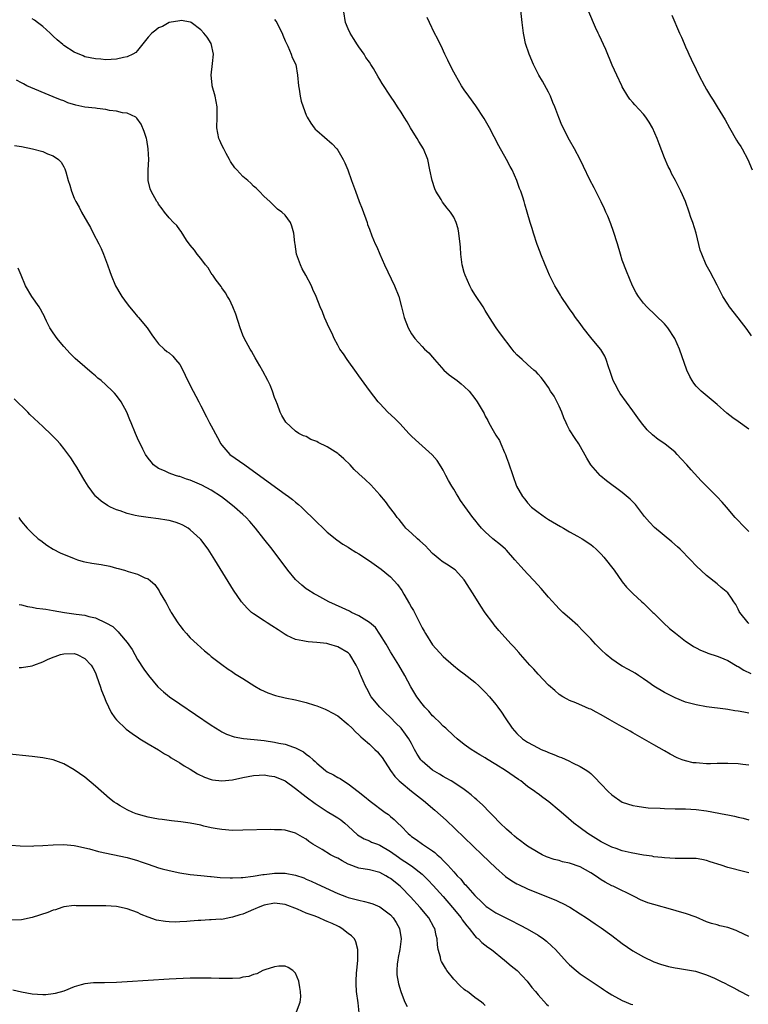
# Model space of a CAD drawing. Units: inches. Extents: x 2505000 to 2508000, y 1506000 to 1509000.
# Drawn here: x 2507567 to 2507705, y 1507193 to 1507380 of the extents above; entities that cross this region are included whole.
import ezdxf

# ---------------------------------------------------------------- set-up
doc = ezdxf.new("R2010")
doc.units = ezdxf.units.IN
doc.header["$MEASUREMENT"] = 0
doc.layers.add('LD25051506_10ft', color=61, linetype='Continuous')

msp = doc.modelspace()

# ---------------------------------------------------------------- linework, layer by layer
at = {"layer": 'LD25051506_10ft'}
for points, elevation in [([(2507705, 1507301.81), (2507703, 1507303.23), (2507701.94, 1507303.94), (2507700.85, 1507304.85), (2507699, 1507306.46), (2507695.94, 1507309), (2507695, 1507309.97), (2507694.54, 1507310.54), (2507694.23, 1507311), (2507693.79, 1507311.79), (2507693.26, 1507313), (2507691.84, 1507317), (2507690.97, 1507319), (2507689.65, 1507321), (2507689, 1507321.77), (2507685.64, 1507325), (2507685, 1507325.74), (2507684.05, 1507327), (2507683.65, 1507327.65), (2507682.92, 1507329), (2507681.76, 1507331.76), (2507681, 1507333.87), (2507680.64, 1507335), (2507680.06, 1507337), (2507679.33, 1507339.33), (2507678.79, 1507340.79), (2507678.22, 1507342.22), (2507677.87, 1507343), (2507677.62, 1507343.62), (2507676.98, 1507344.98), (2507675.95, 1507347), (2507675.64, 1507347.64), (2507674.85, 1507349.15), (2507673.65, 1507351.65), (2507672.98, 1507352.98), (2507671.9, 1507355), (2507671, 1507356.63), (2507669.54, 1507359.54), (2507668.95, 1507360.95), (2507668.18, 1507363), (2507667.83, 1507363.83), (2507667.37, 1507365), (2507667, 1507365.77), (2507665.86, 1507367.86), (2507665.15, 1507369), (2507664.12, 1507371), (2507663.29, 1507373), (2507662.65, 1507375), (2507662.37, 1507376.37), (2507662.22, 1507377), (2507661.97, 1507379), (2507661.56, 1507383)], 8160), ([(2507705, 1507264.87), (2507704.85, 1507265), (2507703.32, 1507267), (2507703.2, 1507267.2), (2507703, 1507267.62), (2507702.51, 1507268.51), (2507702.19, 1507269), (2507701.71, 1507269.71), (2507701, 1507270.71), (2507700.71, 1507271), (2507699.76, 1507271.76), (2507699, 1507272.44), (2507697, 1507274.02), (2507695, 1507275.87), (2507693.96, 1507277), (2507691.95, 1507279), (2507691.47, 1507279.47), (2507690.4, 1507280.4), (2507687.13, 1507283.13), (2507686.14, 1507284.14), (2507685.23, 1507285.23), (2507683.47, 1507287.47), (2507683, 1507287.98), (2507682.49, 1507288.49), (2507681, 1507289.77), (2507677.98, 1507291.98), (2507676.89, 1507292.89), (2507676.78, 1507293), (2507675, 1507295), (2507674.26, 1507296.26), (2507672.76, 1507299), (2507672.03, 1507300.03), (2507671, 1507301.66), (2507670.52, 1507302.52), (2507670.34, 1507303), (2507669.93, 1507303.93), (2507669.54, 1507305), (2507669, 1507306.17), (2507668.04, 1507308.04), (2507667.39, 1507309), (2507667, 1507309.68), (2507666.05, 1507311), (2507665.62, 1507311.62), (2507665, 1507312.24), (2507664.65, 1507312.65), (2507664.23, 1507313), (2507663, 1507314.06), (2507661.97, 1507315), (2507661, 1507315.92), (2507660.5, 1507316.5), (2507660.09, 1507317), (2507657.87, 1507319.87), (2507657.06, 1507321), (2507655.77, 1507323), (2507655, 1507324.31), (2507654.57, 1507325), (2507653.16, 1507327.16), (2507652.39, 1507328.39), (2507652.07, 1507329), (2507651.17, 1507331), (2507651, 1507331.53), (2507650.6, 1507333), (2507650.33, 1507335), (2507650.27, 1507336.27), (2507650.21, 1507337), (2507650.08, 1507337.92), (2507649.98, 1507339), (2507649.82, 1507339.82), (2507649.48, 1507341), (2507649, 1507342.06), (2507648.39, 1507343), (2507647.75, 1507343.75), (2507646.89, 1507344.89), (2507646.6, 1507345.4), (2507645.63, 1507347), (2507645.44, 1507347.44), (2507644.88, 1507349), (2507644.49, 1507351), (2507644.07, 1507353), (2507643.28, 1507355), (2507642.41, 1507356.41), (2507642.09, 1507357), (2507641, 1507358.67), (2507640.8, 1507359), (2507640.14, 1507360.14), (2507639.59, 1507361), (2507639, 1507361.98), (2507638.31, 1507363), (2507637.81, 1507363.81), (2507637, 1507365.01), (2507635.43, 1507367.43), (2507635, 1507368.17), (2507634.66, 1507368.66), (2507633.76, 1507370.24), (2507633.3, 1507371), (2507633, 1507371.46), (2507632.33, 1507372.33), (2507631.98, 1507373), (2507631, 1507374.4), (2507630.74, 1507374.74), (2507629.99, 1507375.99), (2507629.34, 1507377), (2507629, 1507377.83), (2507628.44, 1507379), (2507628.13, 1507381)], 8180), ([(2507705.54, 1507319.54), (2507704.72, 1507320.72), (2507703, 1507322.93), (2507701.35, 1507325), (2507701, 1507325.52), (2507700.09, 1507327), (2507699.71, 1507327.71), (2507699, 1507329.13), (2507697.69, 1507331.69), (2507696.93, 1507333), (2507696.07, 1507335), (2507695.8, 1507335.8), (2507694.99, 1507339), (2507694.37, 1507341), (2507694.01, 1507342.01), (2507693.68, 1507343), (2507692.97, 1507345), (2507692.1, 1507347), (2507691.1, 1507349), (2507690.35, 1507350.35), (2507690.05, 1507351), (2507689.69, 1507351.69), (2507689, 1507353.33), (2507687.99, 1507355.99), (2507687.62, 1507357), (2507686.73, 1507359), (2507686.08, 1507360.08), (2507685.49, 1507361), (2507685, 1507361.62), (2507683.37, 1507363.37), (2507683, 1507363.79), (2507682.42, 1507364.42), (2507682.03, 1507365), (2507681, 1507366.81), (2507680.9, 1507367), (2507679.96, 1507369), (2507679.1, 1507370.9), (2507677.88, 1507373.88), (2507676.62, 1507376.62), (2507676.43, 1507377), (2507675.94, 1507378.06), (2507674.64, 1507381)], 8150), ([(2507705, 1507247.84), (2507704.03, 1507248.03), (2507703, 1507248.26), (2507702.34, 1507248.34), (2507701, 1507248.56), (2507700.6, 1507248.6), (2507697, 1507249.09), (2507695, 1507249.43), (2507693, 1507249.97), (2507691, 1507250.77), (2507689, 1507251.81), (2507686.99, 1507253), (2507685.84, 1507253.84), (2507685, 1507254.41), (2507684.06, 1507255), (2507683.44, 1507255.44), (2507682.17, 1507256.17), (2507681, 1507256.8), (2507680.67, 1507257), (2507679, 1507258.14), (2507677.96, 1507259), (2507677, 1507259.9), (2507675.89, 1507261), (2507675, 1507261.96), (2507674.01, 1507263), (2507673.53, 1507263.53), (2507672.53, 1507264.53), (2507671, 1507265.88), (2507669.71, 1507267), (2507669, 1507267.67), (2507668.36, 1507268.36), (2507667, 1507269.88), (2507665.57, 1507271.57), (2507664.27, 1507273), (2507663, 1507274.32), (2507661.71, 1507275.71), (2507660.6, 1507277), (2507659, 1507278.8), (2507658.8, 1507279), (2507657.85, 1507279.85), (2507656.4, 1507281), (2507655, 1507282.27), (2507654.27, 1507283), (2507653.69, 1507283.69), (2507653, 1507284.56), (2507652.63, 1507285), (2507651.08, 1507287.08), (2507650.26, 1507288.26), (2507649.85, 1507289), (2507649.52, 1507289.52), (2507649, 1507290.41), (2507648.63, 1507291), (2507648.04, 1507292.04), (2507647.52, 1507293), (2507647, 1507294.03), (2507646.64, 1507294.64), (2507645.84, 1507295.84), (2507644.93, 1507296.93), (2507643, 1507298.65), (2507641.74, 1507299.74), (2507641, 1507300.45), (2507640.46, 1507301), (2507638.81, 1507302.81), (2507637.8, 1507303.8), (2507636.5, 1507305), (2507635, 1507306.64), (2507634.69, 1507307), (2507633, 1507309.12), (2507631, 1507311.91), (2507630.56, 1507312.56), (2507628.75, 1507315), (2507628.07, 1507316.07), (2507627.39, 1507317), (2507627, 1507317.71), (2507626.34, 1507319), (2507625.96, 1507319.96), (2507625.39, 1507321), (2507624.47, 1507323), (2507624.08, 1507324.08), (2507623.68, 1507325), (2507622.92, 1507327), (2507622.28, 1507328.28), (2507621.98, 1507329), (2507620.94, 1507331), (2507620.25, 1507332.25), (2507619.91, 1507333), (2507619.19, 1507335), (2507618.9, 1507336.9), (2507618.85, 1507337.15), (2507618.69, 1507339), (2507618.31, 1507340.31), (2507618.01, 1507341), (2507617, 1507342.42), (2507616.39, 1507343), (2507615.59, 1507343.59), (2507615, 1507344.15), (2507614.55, 1507344.55), (2507614.09, 1507345), (2507613, 1507345.97), (2507612.09, 1507347), (2507611.53, 1507347.53), (2507611, 1507347.95), (2507610.48, 1507348.48), (2507609.91, 1507349), (2507609, 1507349.78), (2507607.84, 1507351), (2507607.44, 1507351.44), (2507606.62, 1507352.62), (2507606.46, 1507353), (2507605.84, 1507354.16), (2507605.37, 1507355), (2507605, 1507355.73), (2507604.6, 1507356.6), (2507604.44, 1507357), (2507604.04, 1507359), (2507604.12, 1507361), (2507604.11, 1507363), (2507603.71, 1507365), (2507603.17, 1507367), (2507603.17, 1507367.17), (2507602.96, 1507369), (2507603.24, 1507371.24), (2507603.39, 1507373), (2507602.96, 1507375), (2507602.23, 1507376.23), (2507601.59, 1507377), (2507601, 1507377.61), (2507599.15, 1507379), (2507599.06, 1507379.06), (2507599, 1507379.07), (2507597.36, 1507379.36), (2507597, 1507379.33), (2507595, 1507378.97), (2507593.74, 1507378.26), (2507593, 1507377.96), (2507592.47, 1507377.53), (2507591.7, 1507377), (2507591, 1507376.19), (2507589, 1507373.66), (2507588.68, 1507373.32), (2507588.09, 1507373), (2507587, 1507372.47), (2507586.36, 1507372.36), (2507585, 1507372.02), (2507584, 1507372), (2507583, 1507371.93), (2507582.03, 1507372.03), (2507581, 1507372.08), (2507579, 1507372.51), (2507578.65, 1507372.65), (2507577, 1507373.36), (2507575, 1507374.66), (2507574.8, 1507374.8), (2507573.73, 1507375.73), (2507573, 1507376.42), (2507572.44, 1507377), (2507571, 1507378.27), (2507570.01, 1507379), (2507569.44, 1507379.44), (2507569, 1507379.71)], 8200), ([(2507615, 1507379.59), (2507615.27, 1507379.27), (2507615.41, 1507379), (2507615.82, 1507378.18), (2507616.45, 1507377), (2507616.57, 1507376.57), (2507617, 1507375.52), (2507617.24, 1507375), (2507617.5, 1507374.5), (2507618.16, 1507373), (2507618.35, 1507372.35), (2507619.05, 1507371), (2507619.37, 1507369), (2507619.53, 1507367), (2507619.66, 1507366.34), (2507619.87, 1507365), (2507620.06, 1507364.06), (2507620.4, 1507363), (2507621, 1507361.42), (2507621.19, 1507361), (2507621.86, 1507359.86), (2507622.51, 1507359), (2507622.73, 1507358.73), (2507623, 1507358.47), (2507625.96, 1507355.96), (2507626.82, 1507355), (2507627, 1507354.78), (2507628.04, 1507353), (2507628.35, 1507352.35), (2507628.89, 1507351), (2507629.63, 1507349), (2507630.01, 1507348.01), (2507630.35, 1507347), (2507631.08, 1507345), (2507631.64, 1507343.64), (2507632.58, 1507341), (2507632.67, 1507340.67), (2507633, 1507339.78), (2507633.49, 1507338.51), (2507634.12, 1507337), (2507634.39, 1507336.39), (2507634.97, 1507335), (2507635.84, 1507333), (2507637.79, 1507329), (2507638.59, 1507327), (2507639.12, 1507325), (2507639.6, 1507323), (2507640.36, 1507321), (2507641, 1507319.9), (2507641.64, 1507319), (2507643, 1507317.48), (2507643.47, 1507317), (2507644.26, 1507316.26), (2507645, 1507315.43), (2507645.34, 1507315), (2507647.13, 1507313), (2507648.13, 1507312.13), (2507649.67, 1507311), (2507650.4, 1507310.4), (2507651, 1507309.88), (2507651.93, 1507309), (2507653, 1507307.62), (2507653.44, 1507307), (2507654.76, 1507304.76), (2507655, 1507304.26), (2507655.45, 1507303.45), (2507655.66, 1507303), (2507656.48, 1507301.52), (2507657, 1507300.63), (2507657.66, 1507299.66), (2507657.96, 1507299), (2507658.63, 1507297.37), (2507658.8, 1507297), (2507659, 1507296.43), (2507659.39, 1507295.39), (2507660.22, 1507293), (2507660.94, 1507291), (2507662.03, 1507289), (2507662.47, 1507288.47), (2507663, 1507287.8), (2507663.75, 1507287), (2507665, 1507286.01), (2507666.43, 1507285), (2507667, 1507284.63), (2507669.28, 1507283.28), (2507669.81, 1507283), (2507671, 1507282.31), (2507672.5, 1507281.5), (2507673.36, 1507281), (2507675, 1507279.88), (2507675.49, 1507279.49), (2507676.03, 1507279), (2507677, 1507278.03), (2507677.48, 1507277.48), (2507679.42, 1507275), (2507681, 1507272.82), (2507681.81, 1507271.81), (2507683, 1507270.56), (2507684.69, 1507269), (2507685, 1507268.74), (2507686.8, 1507267), (2507687, 1507266.83), (2507688.84, 1507265), (2507689.96, 1507263.96), (2507691.06, 1507263.06), (2507693, 1507261.54), (2507693.32, 1507261.32), (2507694.52, 1507260.52), (2507695, 1507260.25), (2507695.82, 1507259.82), (2507697, 1507259.36), (2507697.25, 1507259.25), (2507699, 1507258.7), (2507699.49, 1507258.51), (2507701, 1507257.86), (2507702.79, 1507256.79), (2507703, 1507256.7), (2507704.03, 1507256.03), (2507705.39, 1507255.39)], 8190), ([(2507705, 1507282.38), (2507704.36, 1507283), (2507702.44, 1507285), (2507700.75, 1507287), (2507699.93, 1507287.93), (2507698.97, 1507288.97), (2507696.95, 1507291), (2507695.96, 1507291.96), (2507694.04, 1507294.04), (2507693.24, 1507295), (2507692.19, 1507296.19), (2507691.43, 1507297), (2507691, 1507297.44), (2507689.04, 1507299), (2507687.83, 1507299.83), (2507686.7, 1507300.7), (2507685.69, 1507301.69), (2507684.61, 1507303), (2507683.93, 1507303.93), (2507683, 1507305.29), (2507680.58, 1507308.58), (2507680.33, 1507309), (2507679.65, 1507310.35), (2507679.29, 1507311), (2507679.21, 1507311.21), (2507678.71, 1507312.71), (2507678.38, 1507313.62), (2507677.96, 1507315), (2507677.67, 1507315.67), (2507676.92, 1507316.92), (2507676.86, 1507317), (2507675, 1507319.19), (2507673.57, 1507321), (2507673, 1507321.84), (2507672.13, 1507323), (2507671.68, 1507323.68), (2507671, 1507324.62), (2507670.7, 1507325), (2507669.38, 1507327), (2507669.25, 1507327.25), (2507668.5, 1507328.5), (2507668.17, 1507329), (2507667.15, 1507331), (2507666.55, 1507332.55), (2507666.35, 1507333), (2507665.56, 1507335), (2507665.38, 1507335.38), (2507664.85, 1507336.85), (2507664.14, 1507339), (2507663.87, 1507339.87), (2507663.53, 1507341), (2507662.96, 1507343), (2507662.49, 1507344.49), (2507662.38, 1507345), (2507662.14, 1507345.86), (2507661.73, 1507347), (2507661.5, 1507347.5), (2507661, 1507349), (2507660.07, 1507351), (2507659.69, 1507351.69), (2507659.02, 1507353), (2507657.58, 1507355.58), (2507655.78, 1507359), (2507654.76, 1507360.76), (2507653.18, 1507363.18), (2507651.86, 1507365), (2507651, 1507366.21), (2507650.5, 1507367), (2507649.32, 1507369), (2507649, 1507369.58), (2507648.26, 1507371), (2507647.86, 1507371.86), (2507647.31, 1507373), (2507646.59, 1507374.59), (2507646.37, 1507375), (2507645.94, 1507375.94), (2507645.38, 1507377), (2507644.41, 1507379), (2507643.98, 1507379.98)], 8170), ([(2507690.37, 1507380.37), (2507691.86, 1507377), (2507692.2, 1507376.2), (2507692.73, 1507375), (2507693, 1507374.36), (2507693.42, 1507373.42), (2507693.63, 1507373), (2507694.04, 1507372.04), (2507695, 1507370.08), (2507695.54, 1507369), (2507696.58, 1507367), (2507697, 1507366.25), (2507697.74, 1507365), (2507698.25, 1507364.25), (2507699.02, 1507363.02), (2507700.5, 1507360.5), (2507701.31, 1507359), (2507702.69, 1507356.69), (2507703, 1507356.18), (2507703.47, 1507355.47), (2507703.74, 1507355), (2507704.81, 1507353), (2507705.65, 1507351)], 8140), ([(2507705, 1507237.97), (2507703.85, 1507238.15), (2507703, 1507238.24), (2507701, 1507238.33), (2507699.71, 1507238.29), (2507699, 1507238.29), (2507697.73, 1507238.27), (2507697, 1507238.28), (2507695.62, 1507238.38), (2507695, 1507238.41), (2507694.47, 1507238.47), (2507693, 1507238.79), (2507692.38, 1507239), (2507691.38, 1507239.38), (2507690.06, 1507240.06), (2507689, 1507240.7), (2507687, 1507241.87), (2507683, 1507244.14), (2507682.48, 1507244.48), (2507680.39, 1507245.61), (2507678.61, 1507246.61), (2507677, 1507247.55), (2507676.03, 1507248.03), (2507675, 1507248.61), (2507674.71, 1507248.71), (2507674.02, 1507249), (2507672.18, 1507249.82), (2507671, 1507250.27), (2507670.52, 1507250.52), (2507669.69, 1507251), (2507669, 1507251.42), (2507668.17, 1507252.17), (2507667, 1507253.16), (2507665, 1507255.27), (2507664.22, 1507256.22), (2507663.47, 1507257), (2507661.69, 1507259), (2507661.38, 1507259.38), (2507660.44, 1507260.44), (2507659.92, 1507261), (2507657.59, 1507263.59), (2507656.66, 1507264.66), (2507656.4, 1507265), (2507655, 1507266.92), (2507654.16, 1507268.16), (2507653, 1507270.04), (2507651.13, 1507273), (2507651, 1507273.18), (2507649.32, 1507275), (2507649.14, 1507275.14), (2507647.94, 1507275.94), (2507647, 1507276.51), (2507646.73, 1507276.73), (2507646.44, 1507277), (2507645.64, 1507277.64), (2507645, 1507278.19), (2507644.22, 1507279), (2507643.64, 1507279.64), (2507642.59, 1507280.59), (2507642.1, 1507281), (2507641, 1507282.06), (2507639.94, 1507283), (2507639.53, 1507283.53), (2507638.63, 1507284.63), (2507638.28, 1507285), (2507637.77, 1507285.77), (2507636.79, 1507287), (2507636.03, 1507288.03), (2507635, 1507289.3), (2507633.25, 1507291.25), (2507632.22, 1507292.22), (2507631, 1507293.31), (2507630.13, 1507294.13), (2507629.34, 1507295), (2507628.13, 1507296.13), (2507627.18, 1507297), (2507627, 1507297.14), (2507625, 1507298.42), (2507623.28, 1507299.28), (2507623, 1507299.48), (2507621.86, 1507299.86), (2507621, 1507300.39), (2507620.52, 1507300.52), (2507619.62, 1507301), (2507619, 1507301.39), (2507617.11, 1507303.11), (2507616.36, 1507304.36), (2507616.09, 1507305), (2507615.54, 1507306.46), (2507615.22, 1507307.22), (2507615, 1507307.8), (2507614.61, 1507309), (2507614.14, 1507310.14), (2507613.74, 1507311), (2507612.8, 1507312.8), (2507612.2, 1507313.8), (2507611.34, 1507315.34), (2507611, 1507315.9), (2507610.61, 1507316.61), (2507610.37, 1507317), (2507609.6, 1507318.4), (2507609.19, 1507319.19), (2507609, 1507319.62), (2507608.49, 1507321), (2507607.63, 1507323.63), (2507607.09, 1507325), (2507606.44, 1507326.44), (2507606.09, 1507327), (2507605.7, 1507327.7), (2507605, 1507328.62), (2507604.85, 1507328.85), (2507603.94, 1507330.06), (2507603.26, 1507331), (2507603.16, 1507331.16), (2507603, 1507331.38), (2507602.41, 1507332.41), (2507601.9, 1507333), (2507601, 1507334.19), (2507600.33, 1507335), (2507599.78, 1507335.78), (2507599, 1507336.72), (2507598.32, 1507337.68), (2507597.29, 1507339.29), (2507597, 1507339.61), (2507596.43, 1507340.43), (2507595.83, 1507341), (2507595, 1507341.9), (2507594.11, 1507343), (2507593.65, 1507343.65), (2507593, 1507344.53), (2507592.82, 1507344.82), (2507592.69, 1507345), (2507591.57, 1507347), (2507591.41, 1507347.41), (2507591, 1507349), (2507591.02, 1507351.02), (2507591.13, 1507353), (2507591.04, 1507355.04), (2507590.74, 1507356.74), (2507590.68, 1507357), (2507590.28, 1507358.28), (2507589.69, 1507359.69), (2507588.86, 1507360.86), (2507588.66, 1507361), (2507587, 1507361.77), (2507586.15, 1507361.85), (2507585, 1507362.18), (2507583.68, 1507362.32), (2507583, 1507362.48), (2507581.35, 1507362.65), (2507581, 1507362.71), (2507579, 1507362.95), (2507577.29, 1507363.29), (2507575.77, 1507363.77), (2507575, 1507364.1), (2507574.35, 1507364.35), (2507573, 1507364.92), (2507568.01, 1507367), (2507567.34, 1507367.34), (2507567, 1507367.54), (2507566.03, 1507368.03)], 8210), ([(2507565.67, 1507355.67), (2507567, 1507355.43), (2507569.07, 1507355), (2507571, 1507354.49), (2507571.92, 1507354.08), (2507573, 1507353.66), (2507574.01, 1507353), (2507574.51, 1507352.51), (2507575, 1507351.59), (2507575.22, 1507351.22), (2507575.29, 1507351), (2507575.38, 1507350.62), (2507575.86, 1507349), (2507576.14, 1507348.14), (2507576.46, 1507347), (2507577, 1507345.63), (2507577.29, 1507345), (2507577.92, 1507343.91), (2507578.35, 1507343), (2507579.48, 1507341), (2507580.06, 1507340.06), (2507580.59, 1507339), (2507581.63, 1507337), (2507582.07, 1507336.07), (2507582.55, 1507335), (2507583.3, 1507333), (2507583.73, 1507331.73), (2507584.01, 1507331), (2507584.84, 1507329), (2507585, 1507328.68), (2507585.61, 1507327.61), (2507586, 1507327), (2507587, 1507325.59), (2507587.46, 1507325), (2507588.19, 1507324.19), (2507589, 1507323.21), (2507589.19, 1507323), (2507590.82, 1507321), (2507591.73, 1507319.73), (2507592.2, 1507319), (2507593, 1507318.02), (2507594.02, 1507317), (2507594.56, 1507316.56), (2507595, 1507316.27), (2507595.67, 1507315.67), (2507596.21, 1507315), (2507597, 1507314.08), (2507597.59, 1507313), (2507598.06, 1507312.06), (2507598.7, 1507310.7), (2507599.57, 1507309), (2507600.03, 1507308.03), (2507600.63, 1507307), (2507601, 1507306.25), (2507602.11, 1507304.11), (2507602.65, 1507303), (2507603, 1507302.4), (2507604.2, 1507300.2), (2507604.81, 1507299), (2507605, 1507298.76), (2507606.51, 1507297), (2507609.33, 1507295), (2507611, 1507293.84), (2507617, 1507289.46), (2507617.66, 1507289), (2507618.41, 1507288.41), (2507619, 1507287.92), (2507619.52, 1507287.52), (2507620.11, 1507287), (2507621, 1507286.09), (2507622.16, 1507285), (2507623, 1507284.12), (2507624.23, 1507283), (2507625, 1507282.26), (2507626.79, 1507280.79), (2507627.97, 1507279.97), (2507629, 1507279.37), (2507629.21, 1507279.21), (2507630.45, 1507278.45), (2507631, 1507278.13), (2507633, 1507276.82), (2507635.23, 1507275.23), (2507637, 1507273.76), (2507638.33, 1507272.33), (2507639.14, 1507271.14), (2507639.53, 1507270.47), (2507640.64, 1507268.64), (2507641, 1507267.91), (2507641.35, 1507267.35), (2507642.04, 1507265.96), (2507642.71, 1507264.71), (2507643, 1507264.09), (2507643.41, 1507263.41), (2507643.62, 1507263), (2507645, 1507260.85), (2507647, 1507258.64), (2507648.95, 1507256.95), (2507650.05, 1507256.05), (2507651, 1507255.37), (2507653, 1507253.78), (2507653.85, 1507253), (2507655, 1507251.88), (2507655.8, 1507251), (2507657, 1507249.53), (2507657.4, 1507249), (2507658.07, 1507248.07), (2507658.74, 1507247), (2507660.1, 1507245), (2507661, 1507244), (2507662.04, 1507243), (2507663, 1507242.34), (2507665, 1507241.26), (2507665.58, 1507241), (2507666.6, 1507240.6), (2507667, 1507240.4), (2507668.03, 1507240.03), (2507669, 1507239.59), (2507669.43, 1507239.43), (2507670.83, 1507238.83), (2507671.55, 1507238.45), (2507673, 1507237.76), (2507674.24, 1507237), (2507674.69, 1507236.69), (2507675, 1507236.39), (2507675.75, 1507235.75), (2507677, 1507234.38), (2507678.3, 1507233), (2507679, 1507232.34), (2507681, 1507230.96), (2507683, 1507230.31), (2507683.79, 1507230.21), (2507685, 1507230.02), (2507685.91, 1507229.91), (2507688.18, 1507229.82), (2507689, 1507229.76), (2507691, 1507229.72), (2507693, 1507229.7), (2507695, 1507229.58), (2507697, 1507229.3), (2507700.66, 1507228.66), (2507701, 1507228.57), (2507702.31, 1507228.31), (2507703, 1507228.11), (2507703.92, 1507227.92), (2507705, 1507227.63)], 8220), ([(2507705, 1507217.57), (2507704.26, 1507217.74), (2507701, 1507218.58), (2507699.76, 1507219), (2507697.67, 1507219.67), (2507697, 1507219.9), (2507696.08, 1507220.08), (2507695, 1507220.25), (2507694.28, 1507220.28), (2507693, 1507220.3), (2507691, 1507220.3), (2507689, 1507220.4), (2507688.47, 1507220.47), (2507687, 1507220.61), (2507686.69, 1507220.69), (2507685, 1507220.91), (2507682.66, 1507221.34), (2507681, 1507221.75), (2507679.85, 1507222.15), (2507679, 1507222.46), (2507678.64, 1507222.64), (2507677.85, 1507223), (2507677, 1507223.45), (2507674.45, 1507225), (2507673, 1507226.09), (2507671.82, 1507227), (2507670.29, 1507228.29), (2507669, 1507229.42), (2507667.06, 1507231.06), (2507665.89, 1507231.89), (2507665, 1507232.55), (2507664.73, 1507232.73), (2507664.39, 1507233), (2507663, 1507233.96), (2507661.71, 1507235), (2507661.28, 1507235.28), (2507658.82, 1507237), (2507657, 1507238.15), (2507655.21, 1507239.21), (2507655, 1507239.36), (2507653.95, 1507239.95), (2507652.29, 1507241), (2507651, 1507241.94), (2507649.68, 1507243), (2507649, 1507243.58), (2507647.48, 1507245), (2507647, 1507245.42), (2507646.24, 1507246.24), (2507645.41, 1507247), (2507645.2, 1507247.2), (2507645, 1507247.37), (2507644.25, 1507248.25), (2507643.51, 1507249), (2507643, 1507249.63), (2507642.02, 1507251), (2507640.87, 1507252.87), (2507639.71, 1507255), (2507638.59, 1507257), (2507637, 1507259.54), (2507636.16, 1507261), (2507635, 1507262.87), (2507634.15, 1507264.15), (2507633, 1507265.08), (2507631, 1507266.38), (2507629.6, 1507267), (2507629.22, 1507267.22), (2507627.86, 1507267.86), (2507625.33, 1507269), (2507623, 1507270.25), (2507622.52, 1507270.52), (2507621.29, 1507271.29), (2507621, 1507271.5), (2507620.16, 1507272.16), (2507619, 1507273.24), (2507617.52, 1507275), (2507614.55, 1507279), (2507612.98, 1507281), (2507611.39, 1507283), (2507610.28, 1507284.28), (2507609.59, 1507285), (2507609, 1507285.56), (2507607.39, 1507287), (2507606.07, 1507288.07), (2507604.94, 1507288.94), (2507603, 1507290.21), (2507601.18, 1507291.18), (2507599, 1507292.09), (2507598.31, 1507292.31), (2507597, 1507292.79), (2507596.82, 1507292.82), (2507596.21, 1507293), (2507595, 1507293.45), (2507594.11, 1507293.89), (2507593, 1507294.34), (2507592.05, 1507295), (2507591.56, 1507295.56), (2507591, 1507296.28), (2507590.51, 1507297), (2507590, 1507298), (2507589, 1507300.06), (2507588.61, 1507301), (2507587.81, 1507303), (2507587.56, 1507303.56), (2507586.97, 1507305), (2507585.87, 1507307), (2507585, 1507308.19), (2507584.62, 1507308.62), (2507584.26, 1507309), (2507583, 1507310.21), (2507582.08, 1507311), (2507581.48, 1507311.48), (2507581, 1507311.91), (2507580.4, 1507312.4), (2507579, 1507313.6), (2507577.19, 1507315.19), (2507576.18, 1507316.18), (2507575, 1507317.46), (2507574.3, 1507318.3), (2507573.73, 1507319), (2507573, 1507320.05), (2507572.38, 1507321), (2507571.72, 1507322.28), (2507571.38, 1507323), (2507571.28, 1507323.28), (2507571, 1507323.75), (2507570.58, 1507324.58), (2507570.3, 1507325), (2507568.91, 1507327), (2507567.71, 1507329), (2507566.89, 1507331), (2507566.37, 1507332.37)], 8230), ([(2507705, 1507205.49), (2507703, 1507206.44), (2507702.58, 1507206.58), (2507701, 1507207.17), (2507699.52, 1507207.52), (2507699, 1507207.68), (2507697.95, 1507207.95), (2507697, 1507208.28), (2507695, 1507209.12), (2507693, 1507209.86), (2507691.83, 1507210.17), (2507690.56, 1507210.56), (2507687, 1507211.52), (2507685.87, 1507211.87), (2507684.44, 1507212.44), (2507683.35, 1507213), (2507679.27, 1507215), (2507679, 1507215.11), (2507677.77, 1507215.77), (2507677, 1507216.2), (2507676.52, 1507216.52), (2507675.88, 1507217), (2507675, 1507217.56), (2507673, 1507218.68), (2507671, 1507219.38), (2507669.66, 1507219.66), (2507669, 1507219.87), (2507668.09, 1507220.09), (2507666.62, 1507220.62), (2507665.78, 1507221), (2507665, 1507221.41), (2507663, 1507222.64), (2507662.49, 1507223), (2507661.65, 1507223.65), (2507661, 1507224.11), (2507660.53, 1507224.53), (2507659.97, 1507225), (2507659, 1507225.87), (2507657.83, 1507227), (2507656.44, 1507228.44), (2507655.85, 1507229), (2507654.45, 1507230.45), (2507653.41, 1507231.41), (2507653, 1507231.74), (2507652.34, 1507232.34), (2507651.5, 1507233), (2507651, 1507233.35), (2507649, 1507234.69), (2507648.52, 1507235), (2507647.55, 1507235.55), (2507647, 1507235.85), (2507646.29, 1507236.29), (2507645, 1507237.04), (2507643, 1507238.75), (2507642.77, 1507239), (2507642.08, 1507240.08), (2507641.56, 1507241), (2507641, 1507242.1), (2507640.51, 1507243), (2507639.88, 1507243.88), (2507639, 1507245), (2507637.99, 1507245.99), (2507637, 1507247.03), (2507636, 1507248), (2507635, 1507249), (2507633.34, 1507251), (2507632.54, 1507252.54), (2507632.25, 1507253), (2507631.39, 1507255), (2507631.26, 1507255.26), (2507631, 1507255.97), (2507630.49, 1507257), (2507629.31, 1507259), (2507629, 1507259.31), (2507627, 1507260.46), (2507625.3, 1507261), (2507624.92, 1507261.08), (2507623, 1507261.3), (2507621.4, 1507261.4), (2507621, 1507261.46), (2507620.38, 1507261.62), (2507619, 1507261.84), (2507617.36, 1507262.64), (2507617, 1507262.79), (2507615.68, 1507263.68), (2507614.46, 1507264.46), (2507613.57, 1507265), (2507613, 1507265.37), (2507611, 1507266.73), (2507610.64, 1507267), (2507609.81, 1507267.81), (2507608.75, 1507269), (2507607.24, 1507271.24), (2507604.17, 1507276.17), (2507603.68, 1507277), (2507602.41, 1507279), (2507601, 1507280.84), (2507600.86, 1507281), (2507599, 1507282.71), (2507598.58, 1507283), (2507597.57, 1507283.57), (2507597, 1507283.84), (2507596.15, 1507284.15), (2507595, 1507284.46), (2507594.54, 1507284.54), (2507593, 1507284.78), (2507591, 1507285.01), (2507589.25, 1507285.25), (2507588.57, 1507285.43), (2507587, 1507285.8), (2507585.73, 1507286.27), (2507585, 1507286.5), (2507583.87, 1507287), (2507583.29, 1507287.29), (2507582.09, 1507288.09), (2507581.07, 1507289), (2507581, 1507289.08), (2507579.61, 1507291), (2507579, 1507292), (2507578.64, 1507292.64), (2507577.45, 1507294.55), (2507577.12, 1507295.12), (2507576.33, 1507296.33), (2507575, 1507298.13), (2507574.29, 1507299), (2507573.68, 1507299.68), (2507572.7, 1507300.7), (2507571, 1507302.32), (2507568.58, 1507304.58), (2507568.15, 1507305), (2507565.58, 1507307.58)], 8240), ([(2507566.45, 1507285), (2507566.69, 1507284.69), (2507567, 1507284.27), (2507568.02, 1507283), (2507569, 1507282.05), (2507570.15, 1507281), (2507570.63, 1507280.63), (2507571.78, 1507279.78), (2507573.01, 1507279), (2507574.31, 1507278.31), (2507577, 1507277.21), (2507577.62, 1507277), (2507578.68, 1507276.68), (2507579, 1507276.6), (2507580.34, 1507276.34), (2507582.07, 1507276.07), (2507583.76, 1507275.76), (2507585, 1507275.4), (2507585.34, 1507275.34), (2507586.5, 1507275), (2507587.23, 1507274.77), (2507589, 1507274.28), (2507590.41, 1507273.59), (2507591, 1507273.35), (2507591.44, 1507273), (2507592.28, 1507272.28), (2507593.1, 1507271.1), (2507593.32, 1507270.68), (2507594.28, 1507269), (2507594.57, 1507268.57), (2507595, 1507267.7), (2507595.26, 1507267.26), (2507595.39, 1507267), (2507596.67, 1507265), (2507597, 1507264.51), (2507597.67, 1507263.67), (2507598.27, 1507263), (2507598.59, 1507262.59), (2507599, 1507262.16), (2507600.29, 1507261), (2507601, 1507260.32), (2507601.69, 1507259.69), (2507602.57, 1507259), (2507603, 1507258.64), (2507605, 1507257.11), (2507606.22, 1507256.22), (2507607, 1507255.72), (2507607.41, 1507255.41), (2507608.06, 1507255), (2507609, 1507254.45), (2507611.23, 1507253), (2507612.34, 1507252.34), (2507613.71, 1507251.71), (2507615.21, 1507251.21), (2507617, 1507250.8), (2507619, 1507250.41), (2507621, 1507249.92), (2507622.59, 1507249.41), (2507623, 1507249.27), (2507624.61, 1507248.61), (2507625, 1507248.47), (2507625.93, 1507247.93), (2507627, 1507247.36), (2507629, 1507245.71), (2507629.71, 1507245), (2507630.33, 1507244.33), (2507631, 1507243.78), (2507631.39, 1507243.39), (2507631.81, 1507243), (2507633, 1507242), (2507634.06, 1507241), (2507634.52, 1507240.52), (2507635, 1507239.97), (2507635.43, 1507239.43), (2507637, 1507237), (2507637.85, 1507235.85), (2507638.68, 1507235), (2507639, 1507234.71), (2507641, 1507233.07), (2507643.28, 1507231.28), (2507645.44, 1507229.44), (2507647.54, 1507227.54), (2507654.39, 1507221), (2507657, 1507218.48), (2507658.85, 1507216.85), (2507660.03, 1507216.03), (2507661, 1507215.47), (2507661.31, 1507215.31), (2507663, 1507214.53), (2507665, 1507213.7), (2507668.36, 1507212.36), (2507669, 1507212.05), (2507669.73, 1507211.73), (2507671.02, 1507211.02), (2507673, 1507209.78), (2507674.19, 1507209), (2507675.85, 1507207.85), (2507677, 1507207.11), (2507679, 1507205.69), (2507681, 1507204.16), (2507683, 1507202.75), (2507685, 1507201.58), (2507687, 1507200.68), (2507688.24, 1507200.24), (2507689.78, 1507199.78), (2507691, 1507199.55), (2507691.45, 1507199.45), (2507693, 1507199.22), (2507694.87, 1507198.87), (2507697, 1507198.2), (2507698.47, 1507197.53), (2507699, 1507197.31), (2507699.64, 1507197), (2507700.55, 1507196.55), (2507701, 1507196.29), (2507701.88, 1507195.88), (2507703, 1507195.27), (2507703.18, 1507195.18), (2507705, 1507194.19)], 8250), ([(2507566.51, 1507268.51), (2507567, 1507268.41), (2507568.13, 1507268.13), (2507569, 1507268.01), (2507569.83, 1507267.83), (2507571, 1507267.69), (2507571.59, 1507267.59), (2507573, 1507267.38), (2507575.14, 1507267), (2507577.32, 1507266.68), (2507579, 1507266.45), (2507579.77, 1507266.23), (2507581, 1507265.96), (2507583, 1507265.05), (2507584.3, 1507264.3), (2507585, 1507263.6), (2507585.34, 1507263.34), (2507585.59, 1507263), (2507587, 1507261.26), (2507587.96, 1507259.96), (2507588.46, 1507259), (2507589, 1507258.08), (2507590.22, 1507256.22), (2507591.06, 1507255), (2507592.87, 1507252.87), (2507593.92, 1507251.92), (2507595.08, 1507251), (2507597, 1507249.65), (2507603, 1507245.6), (2507604.59, 1507244.59), (2507605, 1507244.34), (2507605.88, 1507243.88), (2507607.35, 1507243.35), (2507609.08, 1507243.08), (2507611.1, 1507242.9), (2507613, 1507242.67), (2507615, 1507242.37), (2507615.82, 1507242.18), (2507617, 1507241.96), (2507618.6, 1507241.4), (2507619, 1507241.29), (2507620.5, 1507240.5), (2507621, 1507240.09), (2507621.66, 1507239.66), (2507622.3, 1507239), (2507622.68, 1507238.68), (2507623, 1507238.37), (2507624.68, 1507237), (2507625, 1507236.76), (2507626.18, 1507236.18), (2507627, 1507235.63), (2507627.44, 1507235.44), (2507628.08, 1507235), (2507629, 1507234.46), (2507630.86, 1507233), (2507632.08, 1507232.08), (2507633.15, 1507231.15), (2507636.02, 1507229), (2507636.6, 1507228.6), (2507637, 1507228.28), (2507637.7, 1507227.7), (2507638.38, 1507227), (2507639, 1507226.41), (2507640.34, 1507225), (2507640.72, 1507224.72), (2507641, 1507224.46), (2507641.88, 1507223.88), (2507643.07, 1507223), (2507645, 1507221.73), (2507645.42, 1507221.42), (2507645.83, 1507221), (2507646.47, 1507220.48), (2507647, 1507219.9), (2507647.47, 1507219.47), (2507647.87, 1507219), (2507649, 1507217.74), (2507649.68, 1507217), (2507650.34, 1507216.34), (2507651, 1507215.49), (2507651.25, 1507215.25), (2507653, 1507213.26), (2507653.26, 1507213), (2507654.17, 1507212.17), (2507655, 1507211.33), (2507655.19, 1507211.19), (2507655.46, 1507211), (2507657, 1507209.99), (2507658.87, 1507209), (2507660.3, 1507208.3), (2507661, 1507207.93), (2507661.63, 1507207.63), (2507662.93, 1507206.93), (2507665, 1507205.7), (2507666.06, 1507205), (2507666.59, 1507204.59), (2507667.65, 1507203.65), (2507668.29, 1507203), (2507670.54, 1507200.54), (2507671, 1507200.07), (2507672.21, 1507199), (2507673, 1507198.39), (2507675.07, 1507197), (2507676.24, 1507196.24), (2507677, 1507195.7), (2507677.43, 1507195.43), (2507678.02, 1507195), (2507679, 1507194.37), (2507681, 1507193.32), (2507681.71, 1507193), (2507682.64, 1507192.64), (2507683, 1507192.55)], 8260), ([(2507566.53, 1507256.53), (2507567, 1507256.54), (2507569, 1507256.88), (2507569.3, 1507257), (2507571, 1507257.6), (2507571.94, 1507258.06), (2507573, 1507258.52), (2507573.35, 1507258.65), (2507574.37, 1507259), (2507575, 1507259.16), (2507577, 1507259.19), (2507577.55, 1507259), (2507579, 1507258.28), (2507580.18, 1507257), (2507580.5, 1507256.5), (2507581, 1507255.5), (2507581.15, 1507255.15), (2507581.67, 1507253.67), (2507581.92, 1507253), (2507582.17, 1507252.17), (2507582.67, 1507251), (2507583, 1507250.17), (2507584, 1507248), (2507584.69, 1507247), (2507585, 1507246.61), (2507586.85, 1507244.85), (2507587.99, 1507243.99), (2507589.17, 1507243.17), (2507589.46, 1507243), (2507591, 1507242.03), (2507593, 1507240.9), (2507594.12, 1507240.12), (2507595, 1507239.7), (2507595.41, 1507239.41), (2507597, 1507238.46), (2507597.86, 1507237.86), (2507599, 1507237.22), (2507600.38, 1507236.38), (2507601.73, 1507235.73), (2507603, 1507235.26), (2507603.21, 1507235.21), (2507605, 1507235), (2507607, 1507235.22), (2507609, 1507235.64), (2507611, 1507236.01), (2507612.07, 1507236.07), (2507613, 1507236.15), (2507613.99, 1507235.99), (2507615, 1507235.86), (2507617, 1507235), (2507619, 1507233.58), (2507620.42, 1507232.42), (2507621, 1507232.01), (2507622.7, 1507230.7), (2507625, 1507229.22), (2507626.39, 1507228.39), (2507627, 1507228), (2507627.59, 1507227.59), (2507628.32, 1507227), (2507629, 1507226.4), (2507630.77, 1507224.77), (2507631.99, 1507223.99), (2507633, 1507223.61), (2507633.41, 1507223.41), (2507634.51, 1507223), (2507635, 1507222.83), (2507637, 1507221.63), (2507638.5, 1507220.5), (2507639, 1507220.15), (2507639.71, 1507219.71), (2507641, 1507218.87), (2507643, 1507217.3), (2507643.32, 1507217), (2507644.15, 1507216.15), (2507645.12, 1507215.12), (2507647, 1507213.05), (2507648.79, 1507211), (2507650.4, 1507209), (2507650.63, 1507208.63), (2507651.48, 1507207.48), (2507651.91, 1507207), (2507653, 1507205.59), (2507653.29, 1507205.29), (2507653.68, 1507205), (2507654.31, 1507204.31), (2507655.46, 1507203.46), (2507656.15, 1507203), (2507658.67, 1507201), (2507659.92, 1507199.92), (2507661.02, 1507199), (2507662.92, 1507197), (2507663.8, 1507195.8), (2507664.53, 1507195), (2507665, 1507194.42), (2507666.63, 1507192.63), (2507667, 1507192.29)], 8270), ([(2507655, 1507192.38), (2507654.67, 1507192.67), (2507654.25, 1507193), (2507653, 1507193.86), (2507651.59, 1507195), (2507651.23, 1507195.23), (2507651, 1507195.42), (2507650.17, 1507196.17), (2507649, 1507197.37), (2507647.72, 1507199), (2507647.43, 1507199.43), (2507646.71, 1507200.71), (2507646.58, 1507201), (2507646.47, 1507201.53), (2507646.05, 1507203), (2507645.9, 1507203.9), (2507645.86, 1507205), (2507645.66, 1507205.66), (2507645.4, 1507207), (2507645.24, 1507207.24), (2507644.26, 1507209), (2507642.61, 1507211), (2507640.81, 1507213), (2507639, 1507214.83), (2507638.81, 1507215), (2507637, 1507216.45), (2507636.65, 1507216.65), (2507636.1, 1507217), (2507635, 1507217.63), (2507633, 1507218.14), (2507631, 1507218.44), (2507629.14, 1507219.14), (2507629, 1507219.2), (2507627.83, 1507219.83), (2507627, 1507220.31), (2507626.53, 1507220.53), (2507625.63, 1507221), (2507624.03, 1507221.97), (2507622.72, 1507222.72), (2507622.26, 1507223), (2507621.52, 1507223.52), (2507621, 1507223.94), (2507620.3, 1507224.3), (2507619, 1507225.08), (2507617, 1507225.63), (2507616.3, 1507225.7), (2507615, 1507225.75), (2507614.24, 1507225.76), (2507609, 1507225.64), (2507607, 1507225.62), (2507605, 1507225.76), (2507604.08, 1507225.92), (2507603, 1507226.13), (2507601.56, 1507226.44), (2507601, 1507226.6), (2507599, 1507226.99), (2507597.24, 1507227.24), (2507595.45, 1507227.45), (2507595, 1507227.47), (2507593.67, 1507227.67), (2507593, 1507227.73), (2507591.96, 1507227.96), (2507591, 1507228.14), (2507590.32, 1507228.32), (2507588.76, 1507228.76), (2507588.13, 1507229), (2507587, 1507229.52), (2507585.71, 1507230.29), (2507585, 1507230.69), (2507584.54, 1507231), (2507583.7, 1507231.7), (2507581, 1507234.04), (2507579, 1507235.71), (2507577, 1507237.13), (2507575, 1507238.27), (2507573, 1507238.99), (2507571, 1507239.4), (2507569, 1507239.65), (2507564.16, 1507240.16)], 8280), ([(2507565, 1507222.84), (2507566.71, 1507222.71), (2507569, 1507222.65), (2507569.31, 1507222.69), (2507571, 1507222.74), (2507573, 1507222.88), (2507575, 1507222.93), (2507577, 1507222.74), (2507577.3, 1507222.7), (2507579.88, 1507222.12), (2507581.6, 1507221.6), (2507587, 1507220.44), (2507589, 1507219.88), (2507589.67, 1507219.67), (2507591, 1507219.19), (2507593, 1507218.51), (2507593.69, 1507218.31), (2507595, 1507217.97), (2507597, 1507217.55), (2507599, 1507217.23), (2507601, 1507217.02), (2507602.86, 1507216.86), (2507603, 1507216.86), (2507604.7, 1507216.7), (2507606.58, 1507216.58), (2507607, 1507216.58), (2507608.64, 1507216.64), (2507609, 1507216.68), (2507610.93, 1507216.93), (2507612.75, 1507217.25), (2507613, 1507217.26), (2507614.54, 1507217.46), (2507615, 1507217.49), (2507617, 1507217.51), (2507619, 1507217.14), (2507620.58, 1507216.58), (2507621, 1507216.38), (2507621.97, 1507215.97), (2507623, 1507215.44), (2507627, 1507213.63), (2507628.64, 1507213), (2507629, 1507212.88), (2507631, 1507212.34), (2507632.09, 1507212.09), (2507633, 1507211.86), (2507633.64, 1507211.64), (2507635, 1507211.09), (2507637, 1507209.57), (2507637.53, 1507209), (2507638.1, 1507208.1), (2507638.74, 1507207), (2507639.04, 1507205), (2507638.75, 1507203), (2507638.49, 1507201.51), (2507638.37, 1507201), (2507638.26, 1507200.26), (2507638.21, 1507199), (2507638.21, 1507198.21), (2507638.51, 1507196.51), (2507638.95, 1507195), (2507639, 1507194.84), (2507639.75, 1507193), (2507640.16, 1507192.16)], 8290), ([(2507631.07, 1507191), (2507630.85, 1507192.85), (2507630.57, 1507195), (2507630.5, 1507196.5), (2507630.46, 1507197), (2507630.58, 1507198.58), (2507630.6, 1507199), (2507630.82, 1507201), (2507630.83, 1507203), (2507630.43, 1507204.43), (2507630.16, 1507205), (2507629.62, 1507205.62), (2507629, 1507206.04), (2507627.79, 1507207), (2507627.28, 1507207.28), (2507627, 1507207.4), (2507625.92, 1507207.92), (2507625, 1507208.34), (2507624.52, 1507208.52), (2507623.45, 1507209), (2507622.7, 1507209.3), (2507621, 1507209.93), (2507619.36, 1507210.64), (2507617, 1507211.54), (2507615, 1507211.81), (2507613, 1507211.42), (2507611.89, 1507211), (2507611.3, 1507210.7), (2507611, 1507210.57), (2507609, 1507209.71), (2507608.43, 1507209.57), (2507607, 1507209.11), (2507606.38, 1507209), (2507605, 1507208.72), (2507604.73, 1507208.73), (2507603, 1507208.61), (2507602.63, 1507208.63), (2507601, 1507208.52), (2507600.52, 1507208.52), (2507599, 1507208.35), (2507598.33, 1507208.33), (2507597, 1507208.23), (2507596.22, 1507208.22), (2507595, 1507208.26), (2507594.3, 1507208.3), (2507592.6, 1507208.6), (2507591, 1507209.15), (2507589.67, 1507209.67), (2507589, 1507210), (2507587, 1507210.75), (2507585, 1507211.18), (2507583, 1507211.29), (2507581.26, 1507211.26), (2507579.26, 1507211.26), (2507579, 1507211.29), (2507577.32, 1507211.32), (2507577, 1507211.35), (2507575, 1507211.11), (2507574.65, 1507211), (2507573.44, 1507210.56), (2507573, 1507210.46), (2507571.97, 1507210.03), (2507569, 1507209.06), (2507567, 1507208.66), (2507565, 1507208.54)], 8300), ([(2507619.16, 1507191.16), (2507619.83, 1507193), (2507619.96, 1507194.04), (2507619.93, 1507195), (2507619.78, 1507195.78), (2507619.59, 1507197), (2507619, 1507198.49), (2507618.5, 1507199), (2507617.58, 1507199.58), (2507617, 1507199.84), (2507615.83, 1507199.83), (2507615, 1507199.72), (2507613.14, 1507199.14), (2507612.78, 1507199), (2507611.63, 1507198.37), (2507611, 1507198.25), (2507610.13, 1507197.88), (2507609, 1507197.72), (2507608.42, 1507197.58), (2507607, 1507197.49), (2507605.52, 1507197.52), (2507605, 1507197.49), (2507604.51, 1507197.49), (2507603, 1507197.56), (2507601, 1507197.58), (2507599, 1507197.54), (2507595, 1507197.36), (2507587, 1507196.87), (2507585, 1507196.76), (2507582.7, 1507196.7), (2507581, 1507196.7), (2507580.65, 1507196.65), (2507579, 1507196.51), (2507578.27, 1507196.27), (2507577, 1507195.92), (2507575, 1507195.11), (2507573.38, 1507194.62), (2507573, 1507194.56), (2507571.6, 1507194.4), (2507571, 1507194.38), (2507569, 1507194.5), (2507567, 1507194.89), (2507565.31, 1507195.31)], 8310)]:
    msp.add_lwpolyline(points, dxfattribs=dict(at, elevation=elevation))

doc.saveas('drawing.dxf')
